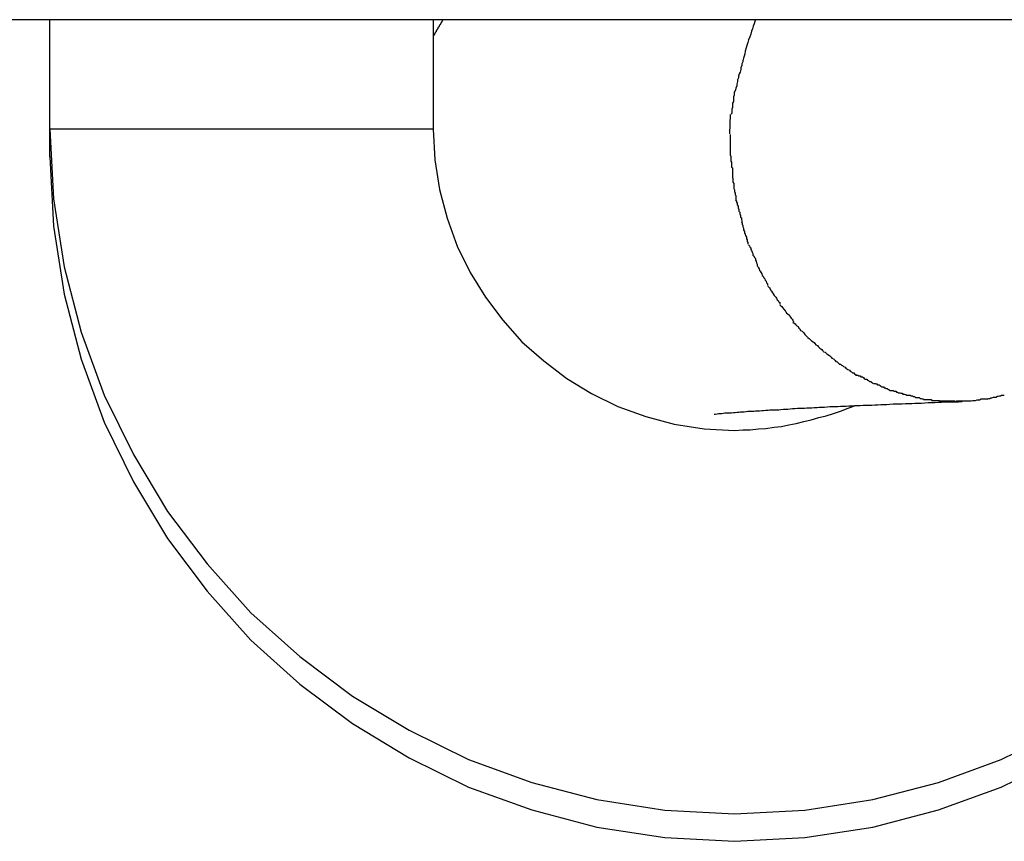
# Model space of a CAD drawing. Extents: x -16 to 16, y -3.6 to 3.6.
# Drawn here: x -1 to -0.7, y -0.4 to -0.1 of the extents above; entities that cross this region are included whole.
import ezdxf

# ---------------------------------------------------------------- set-up
doc = ezdxf.new("R2010")
doc.units = 0
doc.layers.get('0').update_dxf_attribs({"linetype": 'CONTINUOUS'})

msp = doc.modelspace()

# ---------------------------------------------------------------- linework, layer by layer
at = {"color": 0}
for points in [[(1.2141, -0.0964), (-1.2198, -0.0964)], [(-1.0195, -0.0964), (-1.0195, -0.1364)], [(-0.8759, -0.0964), (-0.8759, -0.0965), (-0.876, -0.0966), (-0.8761, -0.0966), (-0.8761, -0.0967), (-0.8762, -0.0968), (-0.8762, -0.0968), (-0.8762, -0.0968), (-0.8762, -0.0969), (-0.8763, -0.097), (-0.8764, -0.097), (-0.8764, -0.0971), (-0.8764, -0.0972), (-0.8764, -0.0972), (-0.8765, -0.0973), (-0.8765, -0.0974), (-0.8766, -0.0974), (-0.8766, -0.0975), (-0.8766, -0.0975), (-0.8767, -0.0976), (-0.8767, -0.0976), (-0.8768, -0.0977), (-0.8768, -0.0978), (-0.8768, -0.0978), (-0.8769, -0.0979), (-0.8769, -0.098), (-0.877, -0.098), (-0.877, -0.0981), (-0.877, -0.0982), (-0.877, -0.0983), (-0.8771, -0.0983), (-0.8771, -0.0983), (-0.8772, -0.0984), (-0.8772, -0.0985), (-0.8772, -0.0985), (-0.8773, -0.0986), (-0.8773, -0.0987), (-0.8774, -0.0987), (-0.8774, -0.0988), (-0.8774, -0.0989), (-0.8774, -0.0989), (-0.8775, -0.099), (-0.8776, -0.099), (-0.8776, -0.0991), (-0.8776, -0.0991), (-0.8776, -0.0992), (-0.8777, -0.0993), (-0.8777, -0.0993), (-0.8778, -0.0994), (-0.8778, -0.0995), (-0.8778, -0.0995), (-0.8779, -0.0996), (-0.8779, -0.0997), (-0.878, -0.0997), (-0.878, -0.0998), (-0.8781, -0.0999), (-0.8781, -0.0999), (-0.8781, -0.0999), (-0.8781, -0.1), (-0.8782, -0.1001), (-0.8782, -0.1002), (-0.8783, -0.1002), (-0.8783, -0.1003), (-0.8783, -0.1004), (-0.8784, -0.1004), (-0.8784, -0.1005), (-0.8785, -0.1006), (-0.8785, -0.1006), (-0.8785, -0.1007), (-0.8785, -0.1008), (-0.8786, -0.1008), (-0.8786, -0.1008), (-0.8787, -0.1009), (-0.8787, -0.101), (-0.8787, -0.101), (-0.8787, -0.1011), (-0.8788, -0.1012), (-0.8788, -0.1012), (-0.8789, -0.1013), (-0.8789, -0.1014), (-0.8789, -0.1014), (-0.879, -0.1015), (-0.879, -0.1016), (-0.8791, -0.1016), (-0.8791, -0.1017), (-0.8791, -0.1018), (-0.8791, -0.1018), (-0.8792, -0.1018), (-0.8792, -0.1019), (-0.8793, -0.102), (-0.8793, -0.1021), (-0.8793, -0.1021), (-0.8793, -0.1022), (-0.8794, -0.1023), (-0.8794, -0.1023), (-0.8795, -0.1024), (-0.8795, -0.1025), (-0.8795, -0.1025), (-0.8795, -0.1026), (-0.8795, -0.1027)], [(-0.8795, -0.0964), (-0.8795, -0.1364)], [(-0.762, -0.0965), (-0.762, -0.0965), (-0.7622, -0.0971), (-0.7625, -0.0979), (-0.7628, -0.0988), (-0.7631, -0.0997), (-0.7634, -0.1006), (-0.7637, -0.1017), (-0.764, -0.1026), (-0.7645, -0.1038), (-0.7648, -0.1047), (-0.7651, -0.1058), (-0.7654, -0.1067), (-0.7657, -0.1079), (-0.7658, -0.1088), (-0.7661, -0.1097), (-0.7663, -0.1105), (-0.7666, -0.1114)], [(-0.762, -0.0965), (-0.762, -0.0965), (-0.7622, -0.0971), (-0.7625, -0.0979), (-0.7628, -0.0988), (-0.7631, -0.0997), (-0.7634, -0.1006), (-0.7637, -0.1017), (-0.764, -0.1026), (-0.7645, -0.1038), (-0.7648, -0.1047), (-0.7651, -0.1058), (-0.7654, -0.1067), (-0.7657, -0.1079), (-0.7658, -0.1088), (-0.7661, -0.1097), (-0.7663, -0.1105), (-0.7666, -0.1114)], [(-0.7666, -0.1112), (-0.7666, -0.1112), (-0.7666, -0.1118), (-0.7669, -0.1125), (-0.767, -0.1131), (-0.7673, -0.114), (-0.7673, -0.1146), (-0.7676, -0.1155), (-0.7679, -0.1161), (-0.7682, -0.117), (-0.7682, -0.1176), (-0.7685, -0.1184), (-0.7685, -0.119), (-0.7688, -0.1199), (-0.7688, -0.1205), (-0.7691, -0.1214), (-0.7693, -0.122), (-0.7696, -0.1229)], [(-0.7666, -0.1112), (-0.7666, -0.1112), (-0.7666, -0.1118), (-0.7669, -0.1125), (-0.767, -0.1131), (-0.7673, -0.114), (-0.7673, -0.1146), (-0.7676, -0.1155), (-0.7679, -0.1161), (-0.7682, -0.117), (-0.7682, -0.1176), (-0.7685, -0.1184), (-0.7685, -0.119), (-0.7688, -0.1199), (-0.7688, -0.1205), (-0.7691, -0.1214), (-0.7693, -0.122), (-0.7696, -0.1229)], [(-0.7697, -0.1227), (-0.7697, -0.1227), (-0.7697, -0.123), (-0.7697, -0.1235), (-0.7697, -0.1239), (-0.77, -0.1245), (-0.77, -0.125), (-0.77, -0.1256), (-0.77, -0.1262), (-0.7703, -0.1268), (-0.7703, -0.1272), (-0.7703, -0.1278), (-0.7703, -0.1284), (-0.7706, -0.129), (-0.7706, -0.1293), (-0.7706, -0.1299), (-0.7706, -0.1304), (-0.7708, -0.131)], [(-0.7697, -0.1227), (-0.7697, -0.1227), (-0.7697, -0.123), (-0.7697, -0.1235), (-0.7697, -0.1239), (-0.77, -0.1245), (-0.77, -0.125), (-0.77, -0.1256), (-0.77, -0.1262), (-0.7703, -0.1268), (-0.7703, -0.1272), (-0.7703, -0.1278), (-0.7703, -0.1284), (-0.7706, -0.129), (-0.7706, -0.1293), (-0.7706, -0.1299), (-0.7706, -0.1304), (-0.7708, -0.131)], [(-0.7713, -0.138), (-0.7711, -0.131)], [(-1.0195, -0.1364), (-1.0195, -0.1464)], [(-0.8795, -0.1364), (-1.0195, -0.1364)], [(-1.0194, -0.1364), (-1.0194, -0.1364), (-1.018, -0.1618), (-1.0142, -0.1866), (-1.0079, -0.2104), (-0.9996, -0.2334), (-0.9889, -0.2551), (-0.9764, -0.2758), (-0.962, -0.295), (-0.946, -0.3128), (-0.9282, -0.3288), (-0.909, -0.3432), (-0.8883, -0.3557), (-0.8666, -0.3664), (-0.8436, -0.3747), (-0.8198, -0.381), (-0.795, -0.3848), (-0.7696, -0.3862), (-0.7696, -0.3862), (-0.744, -0.3848), (-0.7192, -0.381), (-0.6952, -0.3747), (-0.6724, -0.3664), (-0.6505, -0.3557)], [(-1.0194, -0.1364), (-1.0194, -0.1364), (-1.018, -0.1618), (-1.0142, -0.1866), (-1.0079, -0.2104), (-0.9996, -0.2334), (-0.9889, -0.2551), (-0.9764, -0.2758), (-0.962, -0.295), (-0.946, -0.3128), (-0.9282, -0.3288), (-0.909, -0.3432), (-0.8883, -0.3557), (-0.8666, -0.3664), (-0.8436, -0.3747), (-0.8198, -0.381), (-0.795, -0.3848), (-0.7696, -0.3862), (-0.7696, -0.3862), (-0.744, -0.3848), (-0.7192, -0.381), (-0.6952, -0.3747), (-0.6724, -0.3664), (-0.6505, -0.3557)], [(-0.8795, -0.1364), (-0.8795, -0.1364), (-0.8789, -0.1475), (-0.8772, -0.1584), (-0.8744, -0.1688), (-0.8708, -0.179), (-0.866, -0.1886), (-0.8605, -0.1976), (-0.8541, -0.206), (-0.8472, -0.214), (-0.8392, -0.2209), (-0.8308, -0.2273), (-0.8218, -0.2328), (-0.8122, -0.2376), (-0.802, -0.2412), (-0.7916, -0.244), (-0.7807, -0.2457), (-0.7696, -0.2463), (-0.7696, -0.2463), (-0.7666, -0.2461), (-0.7639, -0.246), (-0.7609, -0.2457), (-0.7582, -0.2456), (-0.7552, -0.2451), (-0.7525, -0.2448), (-0.7498, -0.2442), (-0.7471, -0.2438), (-0.7443, -0.243), (-0.7416, -0.2424), (-0.7389, -0.2416), (-0.7362, -0.241), (-0.7335, -0.2401), (-0.7309, -0.2392), (-0.7282, -0.2382), (-0.7258, -0.2373)], [(-0.8795, -0.1364), (-0.8795, -0.1364), (-0.8789, -0.1475), (-0.8772, -0.1584), (-0.8744, -0.1688), (-0.8708, -0.179), (-0.866, -0.1886), (-0.8605, -0.1976), (-0.8541, -0.206), (-0.8472, -0.214), (-0.8392, -0.2209), (-0.8308, -0.2273), (-0.8218, -0.2328), (-0.8122, -0.2376), (-0.802, -0.2412), (-0.7916, -0.244), (-0.7807, -0.2457), (-0.7696, -0.2463), (-0.7696, -0.2463), (-0.7666, -0.2461), (-0.7639, -0.246), (-0.7609, -0.2457), (-0.7582, -0.2456), (-0.7552, -0.2451), (-0.7525, -0.2448), (-0.7498, -0.2442), (-0.7471, -0.2438), (-0.7443, -0.243), (-0.7416, -0.2424), (-0.7389, -0.2416), (-0.7362, -0.241), (-0.7335, -0.2401), (-0.7309, -0.2392), (-0.7282, -0.2382), (-0.7258, -0.2373)], [(-0.7712, -0.1383), (-0.7712, -0.1383), (-0.7712, -0.1383), (-0.7712, -0.1383), (-0.7712, -0.1383), (-0.7712, -0.1386), (-0.7712, -0.1386), (-0.7712, -0.1386), (-0.7712, -0.1386), (-0.7712, -0.1389), (-0.7712, -0.1389), (-0.7712, -0.1389), (-0.7712, -0.1389), (-0.7712, -0.1392), (-0.7712, -0.1392), (-0.7712, -0.1393), (-0.7712, -0.1393), (-0.7712, -0.1396), (-0.7712, -0.1396), (-0.7712, -0.1399), (-0.7712, -0.1402), (-0.7712, -0.1405), (-0.7712, -0.141), (-0.7712, -0.1413), (-0.7712, -0.1419), (-0.7712, -0.1422), (-0.7712, -0.1428), (-0.7712, -0.1431), (-0.7712, -0.1436), (-0.7712, -0.1439), (-0.7712, -0.1445), (-0.7712, -0.1448), (-0.7712, -0.1452), (-0.7712, -0.1455), (-0.7712, -0.146)], [(-0.7712, -0.1383), (-0.7712, -0.1383), (-0.7712, -0.1383), (-0.7712, -0.1383), (-0.7712, -0.1383), (-0.7712, -0.1386), (-0.7712, -0.1386), (-0.7712, -0.1386), (-0.7712, -0.1386), (-0.7712, -0.1389), (-0.7712, -0.1389), (-0.7712, -0.1389), (-0.7712, -0.1389), (-0.7712, -0.1392), (-0.7712, -0.1392), (-0.7712, -0.1393), (-0.7712, -0.1393), (-0.7712, -0.1396), (-0.7712, -0.1396), (-0.7712, -0.1399), (-0.7712, -0.1402), (-0.7712, -0.1405), (-0.7712, -0.141), (-0.7712, -0.1413), (-0.7712, -0.1419), (-0.7712, -0.1422), (-0.7712, -0.1428), (-0.7712, -0.1431), (-0.7712, -0.1436), (-0.7712, -0.1439), (-0.7712, -0.1445), (-0.7712, -0.1448), (-0.7712, -0.1452), (-0.7712, -0.1455), (-0.7712, -0.146)], [(-1.0193, -0.1464), (-1.0195, -0.1464)], [(-1.0194, -0.1464), (-1.0194, -0.1464), (-1.018, -0.1717), (-1.0142, -0.1965), (-1.0079, -0.2203), (-0.9996, -0.2433), (-0.9889, -0.265), (-0.9764, -0.2857), (-0.962, -0.3049), (-0.946, -0.3228), (-0.9282, -0.3388), (-0.909, -0.3532), (-0.8883, -0.3657), (-0.8666, -0.3764), (-0.8436, -0.3847), (-0.8198, -0.391), (-0.795, -0.3948), (-0.7696, -0.3962), (-0.7696, -0.3962), (-0.744, -0.3948), (-0.7192, -0.391), (-0.6952, -0.3847), (-0.6724, -0.3764), (-0.6505, -0.3657)], [(-1.0194, -0.1464), (-1.0194, -0.1464), (-1.018, -0.1717), (-1.0142, -0.1965), (-1.0079, -0.2203), (-0.9996, -0.2433), (-0.9889, -0.265), (-0.9764, -0.2857), (-0.962, -0.3049), (-0.946, -0.3228), (-0.9282, -0.3388), (-0.909, -0.3532), (-0.8883, -0.3657), (-0.8666, -0.3764), (-0.8436, -0.3847), (-0.8198, -0.391), (-0.795, -0.3948), (-0.7696, -0.3962), (-0.7696, -0.3962), (-0.744, -0.3948), (-0.7192, -0.391), (-0.6952, -0.3847), (-0.6724, -0.3764), (-0.6505, -0.3657)], [(-0.7711, -0.146), (-0.7711, -0.146), (-0.7709, -0.1463), (-0.7709, -0.1469), (-0.7709, -0.1474), (-0.7709, -0.148), (-0.7707, -0.1484), (-0.7707, -0.149), (-0.7707, -0.1496), (-0.7707, -0.1502), (-0.7704, -0.1505), (-0.7704, -0.1511), (-0.7704, -0.1517), (-0.7704, -0.1523), (-0.7703, -0.1526), (-0.7703, -0.1532), (-0.7703, -0.1536), (-0.7703, -0.1542)], [(-0.7711, -0.146), (-0.7711, -0.146), (-0.7709, -0.1463), (-0.7709, -0.1469), (-0.7709, -0.1474), (-0.7709, -0.148), (-0.7707, -0.1484), (-0.7707, -0.149), (-0.7707, -0.1496), (-0.7707, -0.1502), (-0.7704, -0.1505), (-0.7704, -0.1511), (-0.7704, -0.1517), (-0.7704, -0.1523), (-0.7703, -0.1526), (-0.7703, -0.1532), (-0.7703, -0.1536), (-0.7703, -0.1542)], [(-0.7704, -0.154), (-0.7704, -0.154), (-0.7702, -0.1543), (-0.7702, -0.1548), (-0.7702, -0.1551), (-0.7702, -0.1557), (-0.7699, -0.1562), (-0.7699, -0.1568), (-0.7699, -0.1574), (-0.7699, -0.158), (-0.7696, -0.1585), (-0.7696, -0.1591), (-0.7694, -0.1597), (-0.7694, -0.1603), (-0.7691, -0.1606), (-0.7691, -0.1612), (-0.7691, -0.1616), (-0.7691, -0.1622)], [(-0.7704, -0.154), (-0.7704, -0.154), (-0.7702, -0.1543), (-0.7702, -0.1548), (-0.7702, -0.1551), (-0.7702, -0.1557), (-0.7699, -0.1562), (-0.7699, -0.1568), (-0.7699, -0.1574), (-0.7699, -0.158), (-0.7696, -0.1585), (-0.7696, -0.1591), (-0.7694, -0.1597), (-0.7694, -0.1603), (-0.7691, -0.1606), (-0.7691, -0.1612), (-0.7691, -0.1616), (-0.7691, -0.1622)], [(-0.7692, -0.1622), (-0.7692, -0.1622), (-0.7689, -0.1625), (-0.7689, -0.163), (-0.7686, -0.1634), (-0.7686, -0.164), (-0.7683, -0.1645), (-0.7683, -0.1651), (-0.768, -0.1657), (-0.768, -0.1663), (-0.7677, -0.1666), (-0.7677, -0.1672), (-0.7674, -0.1678), (-0.7674, -0.1684), (-0.7671, -0.1687), (-0.7671, -0.1693), (-0.767, -0.1698), (-0.767, -0.1704)], [(-0.7692, -0.1622), (-0.7692, -0.1622), (-0.7689, -0.1625), (-0.7689, -0.163), (-0.7686, -0.1634), (-0.7686, -0.164), (-0.7683, -0.1645), (-0.7683, -0.1651), (-0.768, -0.1657), (-0.768, -0.1663), (-0.7677, -0.1666), (-0.7677, -0.1672), (-0.7674, -0.1678), (-0.7674, -0.1684), (-0.7671, -0.1687), (-0.7671, -0.1693), (-0.767, -0.1698), (-0.767, -0.1704)], [(-0.7671, -0.1703), (-0.7671, -0.1703), (-0.7668, -0.1706), (-0.7668, -0.1711), (-0.7666, -0.1714), (-0.7666, -0.172), (-0.7663, -0.1725), (-0.7663, -0.1731), (-0.766, -0.1737), (-0.766, -0.1743), (-0.7657, -0.1746), (-0.7656, -0.1752), (-0.7653, -0.1758), (-0.7653, -0.1764), (-0.765, -0.1767), (-0.765, -0.1773), (-0.7647, -0.1777), (-0.7647, -0.1783)], [(-0.7671, -0.1703), (-0.7671, -0.1703), (-0.7668, -0.1706), (-0.7668, -0.1711), (-0.7666, -0.1714), (-0.7666, -0.172), (-0.7663, -0.1725), (-0.7663, -0.1731), (-0.766, -0.1737), (-0.766, -0.1743), (-0.7657, -0.1746), (-0.7656, -0.1752), (-0.7653, -0.1758), (-0.7653, -0.1764), (-0.765, -0.1767), (-0.765, -0.1773), (-0.7647, -0.1777), (-0.7647, -0.1783)], [(-0.7645, -0.1786), (-0.7645, -0.1786), (-0.7642, -0.1789), (-0.764, -0.1794), (-0.7637, -0.1797), (-0.7637, -0.1803), (-0.7634, -0.1806), (-0.7632, -0.1812), (-0.7629, -0.1817), (-0.7629, -0.1823), (-0.7626, -0.1826), (-0.7623, -0.1832), (-0.762, -0.1836), (-0.762, -0.1842), (-0.7617, -0.1845), (-0.7616, -0.1851), (-0.7613, -0.1856), (-0.7613, -0.1862)], [(-0.7645, -0.1786), (-0.7645, -0.1786), (-0.7642, -0.1789), (-0.764, -0.1794), (-0.7637, -0.1797), (-0.7637, -0.1803), (-0.7634, -0.1806), (-0.7632, -0.1812), (-0.7629, -0.1817), (-0.7629, -0.1823), (-0.7626, -0.1826), (-0.7623, -0.1832), (-0.762, -0.1836), (-0.762, -0.1842), (-0.7617, -0.1845), (-0.7616, -0.1851), (-0.7613, -0.1856), (-0.7613, -0.1862)], [(-0.7614, -0.1862), (-0.7614, -0.1862), (-0.7611, -0.1865), (-0.7609, -0.187), (-0.7606, -0.1873), (-0.7605, -0.1879), (-0.7602, -0.1882), (-0.7599, -0.1888), (-0.7596, -0.1891), (-0.7595, -0.1897), (-0.7592, -0.19), (-0.7589, -0.1906), (-0.7586, -0.1909), (-0.7584, -0.1915), (-0.7581, -0.1918), (-0.7579, -0.1924), (-0.7576, -0.1928), (-0.7576, -0.1934)], [(-0.7614, -0.1862), (-0.7614, -0.1862), (-0.7611, -0.1865), (-0.7609, -0.187), (-0.7606, -0.1873), (-0.7605, -0.1879), (-0.7602, -0.1882), (-0.7599, -0.1888), (-0.7596, -0.1891), (-0.7595, -0.1897), (-0.7592, -0.19), (-0.7589, -0.1906), (-0.7586, -0.1909), (-0.7584, -0.1915), (-0.7581, -0.1918), (-0.7579, -0.1924), (-0.7576, -0.1928), (-0.7576, -0.1934)], [(-0.7575, -0.1936), (-0.7575, -0.1936), (-0.7572, -0.1939), (-0.7569, -0.1943), (-0.7566, -0.1946), (-0.7564, -0.1952), (-0.7561, -0.1955), (-0.7558, -0.1961), (-0.7555, -0.1964), (-0.7552, -0.197), (-0.7549, -0.1973), (-0.7546, -0.1977), (-0.7543, -0.198), (-0.754, -0.1986), (-0.7537, -0.1989), (-0.7534, -0.1993), (-0.7531, -0.1996), (-0.7531, -0.2002)], [(-0.7575, -0.1936), (-0.7575, -0.1936), (-0.7572, -0.1939), (-0.7569, -0.1943), (-0.7566, -0.1946), (-0.7564, -0.1952), (-0.7561, -0.1955), (-0.7558, -0.1961), (-0.7555, -0.1964), (-0.7552, -0.197), (-0.7549, -0.1973), (-0.7546, -0.1977), (-0.7543, -0.198), (-0.754, -0.1986), (-0.7537, -0.1989), (-0.7534, -0.1993), (-0.7531, -0.1996), (-0.7531, -0.2002)], [(-0.7531, -0.2005), (-0.7531, -0.2005), (-0.7527, -0.2008), (-0.7524, -0.2011), (-0.7521, -0.2014), (-0.7518, -0.2019), (-0.7515, -0.2022), (-0.7512, -0.2026), (-0.7509, -0.2029), (-0.7506, -0.2035), (-0.7501, -0.2038), (-0.7498, -0.2041), (-0.7495, -0.2044), (-0.7492, -0.205), (-0.7489, -0.2053), (-0.7486, -0.2057), (-0.7483, -0.206), (-0.7481, -0.2066)], [(-0.7531, -0.2005), (-0.7531, -0.2005), (-0.7527, -0.2008), (-0.7524, -0.2011), (-0.7521, -0.2014), (-0.7518, -0.2019), (-0.7515, -0.2022), (-0.7512, -0.2026), (-0.7509, -0.2029), (-0.7506, -0.2035), (-0.7501, -0.2038), (-0.7498, -0.2041), (-0.7495, -0.2044), (-0.7492, -0.205), (-0.7489, -0.2053), (-0.7486, -0.2057), (-0.7483, -0.206), (-0.7481, -0.2066)], [(-0.7483, -0.2068), (-0.7483, -0.2068), (-0.7478, -0.2071), (-0.7475, -0.2074), (-0.7472, -0.2077), (-0.7469, -0.2081), (-0.7464, -0.2084), (-0.7461, -0.2089), (-0.7458, -0.2092), (-0.7455, -0.2098), (-0.7449, -0.2101), (-0.7446, -0.2104), (-0.7443, -0.2107), (-0.744, -0.2113), (-0.7436, -0.2116), (-0.7433, -0.2119), (-0.743, -0.2122), (-0.7428, -0.2127)], [(-0.7483, -0.2068), (-0.7483, -0.2068), (-0.7478, -0.2071), (-0.7475, -0.2074), (-0.7472, -0.2077), (-0.7469, -0.2081), (-0.7464, -0.2084), (-0.7461, -0.2089), (-0.7458, -0.2092), (-0.7455, -0.2098), (-0.7449, -0.2101), (-0.7446, -0.2104), (-0.7443, -0.2107), (-0.744, -0.2113), (-0.7436, -0.2116), (-0.7433, -0.2119), (-0.743, -0.2122), (-0.7428, -0.2127)], [(-0.7428, -0.2125), (-0.7428, -0.2125), (-0.7424, -0.2127), (-0.7421, -0.213), (-0.7418, -0.2133), (-0.7415, -0.2136), (-0.7409, -0.2139), (-0.7406, -0.2142), (-0.7403, -0.2145), (-0.74, -0.215), (-0.7394, -0.2153), (-0.7391, -0.2156), (-0.7388, -0.2159), (-0.7385, -0.2162), (-0.7381, -0.2165), (-0.7378, -0.2168), (-0.7375, -0.2171), (-0.7372, -0.2175)], [(-0.7428, -0.2125), (-0.7428, -0.2125), (-0.7424, -0.2127), (-0.7421, -0.213), (-0.7418, -0.2133), (-0.7415, -0.2136), (-0.7409, -0.2139), (-0.7406, -0.2142), (-0.7403, -0.2145), (-0.74, -0.215), (-0.7394, -0.2153), (-0.7391, -0.2156), (-0.7388, -0.2159), (-0.7385, -0.2162), (-0.7381, -0.2165), (-0.7378, -0.2168), (-0.7375, -0.2171), (-0.7372, -0.2175)], [(-0.7371, -0.2176), (-0.7371, -0.2176), (-0.7366, -0.2177), (-0.7363, -0.218), (-0.7359, -0.2183), (-0.7356, -0.2186), (-0.735, -0.2189), (-0.7347, -0.2192), (-0.7344, -0.2195), (-0.7341, -0.2199), (-0.7335, -0.2202), (-0.7332, -0.2205), (-0.7329, -0.2208), (-0.7326, -0.2211), (-0.7322, -0.2212), (-0.7319, -0.2215), (-0.7316, -0.2218), (-0.7313, -0.2221)], [(-0.7371, -0.2176), (-0.7371, -0.2176), (-0.7366, -0.2177), (-0.7363, -0.218), (-0.7359, -0.2183), (-0.7356, -0.2186), (-0.735, -0.2189), (-0.7347, -0.2192), (-0.7344, -0.2195), (-0.7341, -0.2199), (-0.7335, -0.2202), (-0.7332, -0.2205), (-0.7329, -0.2208), (-0.7326, -0.2211), (-0.7322, -0.2212), (-0.7319, -0.2215), (-0.7316, -0.2218), (-0.7313, -0.2221)], [(-0.7315, -0.2221), (-0.7315, -0.2221), (-0.7309, -0.2221), (-0.7306, -0.2224), (-0.7302, -0.2226), (-0.7299, -0.2229), (-0.7293, -0.2232), (-0.729, -0.2235), (-0.7286, -0.2238), (-0.7283, -0.2241), (-0.7277, -0.2243), (-0.7274, -0.2246), (-0.7269, -0.2249), (-0.7266, -0.2252), (-0.7261, -0.2253), (-0.7258, -0.2256), (-0.7255, -0.2259), (-0.7252, -0.2262)], [(-0.7315, -0.2221), (-0.7315, -0.2221), (-0.7309, -0.2221), (-0.7306, -0.2224), (-0.7302, -0.2226), (-0.7299, -0.2229), (-0.7293, -0.2232), (-0.729, -0.2235), (-0.7286, -0.2238), (-0.7283, -0.2241), (-0.7277, -0.2243), (-0.7274, -0.2246), (-0.7269, -0.2249), (-0.7266, -0.2252), (-0.7261, -0.2253), (-0.7258, -0.2256), (-0.7255, -0.2259), (-0.7252, -0.2262)], [(-0.7252, -0.2261), (-0.7252, -0.2261), (-0.7246, -0.2261), (-0.7243, -0.2264), (-0.7238, -0.2264), (-0.7235, -0.2267), (-0.7229, -0.2267), (-0.7226, -0.227), (-0.7223, -0.2273), (-0.722, -0.2276), (-0.7214, -0.2276), (-0.7211, -0.2279), (-0.7207, -0.2281), (-0.7204, -0.2284), (-0.7199, -0.2284), (-0.7196, -0.2287), (-0.7193, -0.2289), (-0.719, -0.2292)], [(-0.7252, -0.2261), (-0.7252, -0.2261), (-0.7246, -0.2261), (-0.7243, -0.2264), (-0.7238, -0.2264), (-0.7235, -0.2267), (-0.7229, -0.2267), (-0.7226, -0.227), (-0.7223, -0.2273), (-0.722, -0.2276), (-0.7214, -0.2276), (-0.7211, -0.2279), (-0.7207, -0.2281), (-0.7204, -0.2284), (-0.7199, -0.2284), (-0.7196, -0.2287), (-0.7193, -0.2289), (-0.719, -0.2292)], [(-0.7189, -0.2291), (-0.7189, -0.2291), (-0.7183, -0.2291), (-0.718, -0.2293), (-0.7177, -0.2293), (-0.7174, -0.2296), (-0.7168, -0.2296), (-0.7165, -0.2299), (-0.7162, -0.2301), (-0.7159, -0.2304), (-0.7153, -0.2304), (-0.715, -0.2307), (-0.7147, -0.2307), (-0.7144, -0.231), (-0.7139, -0.231), (-0.7136, -0.2313), (-0.7133, -0.2314), (-0.713, -0.2317)], [(-0.7189, -0.2291), (-0.7189, -0.2291), (-0.7183, -0.2291), (-0.718, -0.2293), (-0.7177, -0.2293), (-0.7174, -0.2296), (-0.7168, -0.2296), (-0.7165, -0.2299), (-0.7162, -0.2301), (-0.7159, -0.2304), (-0.7153, -0.2304), (-0.715, -0.2307), (-0.7147, -0.2307), (-0.7144, -0.231), (-0.7139, -0.231), (-0.7136, -0.2313), (-0.7133, -0.2314), (-0.713, -0.2317)], [(-0.713, -0.2317), (-0.713, -0.2317), (-0.7124, -0.2317), (-0.7121, -0.2317), (-0.7117, -0.2317), (-0.7114, -0.232), (-0.7108, -0.232), (-0.7105, -0.2323), (-0.7102, -0.2323), (-0.7099, -0.2326), (-0.7093, -0.2326), (-0.709, -0.2327), (-0.7085, -0.2327), (-0.7082, -0.233), (-0.7077, -0.233), (-0.7074, -0.2332), (-0.7071, -0.2332), (-0.7068, -0.2335)], [(-0.713, -0.2317), (-0.713, -0.2317), (-0.7124, -0.2317), (-0.7121, -0.2317), (-0.7117, -0.2317), (-0.7114, -0.232), (-0.7108, -0.232), (-0.7105, -0.2323), (-0.7102, -0.2323), (-0.7099, -0.2326), (-0.7093, -0.2326), (-0.709, -0.2327), (-0.7085, -0.2327), (-0.7082, -0.233), (-0.7077, -0.233), (-0.7074, -0.2332), (-0.7071, -0.2332), (-0.7068, -0.2335)], [(-0.7068, -0.2334), (-0.7068, -0.2334), (-0.7063, -0.2334), (-0.706, -0.2334), (-0.7056, -0.2334), (-0.7053, -0.2336), (-0.7047, -0.2336), (-0.7044, -0.2339), (-0.7039, -0.2339), (-0.7036, -0.2342), (-0.703, -0.2342), (-0.7027, -0.2343), (-0.7022, -0.2343), (-0.7019, -0.2346), (-0.7015, -0.2346), (-0.7012, -0.2347), (-0.7009, -0.2347), (-0.7007, -0.2349)], [(-0.7068, -0.2334), (-0.7068, -0.2334), (-0.7063, -0.2334), (-0.706, -0.2334), (-0.7056, -0.2334), (-0.7053, -0.2336), (-0.7047, -0.2336), (-0.7044, -0.2339), (-0.7039, -0.2339), (-0.7036, -0.2342), (-0.703, -0.2342), (-0.7027, -0.2343), (-0.7022, -0.2343), (-0.7019, -0.2346), (-0.7015, -0.2346), (-0.7012, -0.2347), (-0.7009, -0.2347), (-0.7007, -0.2349)], [(-0.6774, -0.2349), (-0.6774, -0.2349), (-0.6768, -0.2346), (-0.6765, -0.2346), (-0.6761, -0.2344), (-0.6758, -0.2344), (-0.6752, -0.2341), (-0.6749, -0.2341), (-0.6746, -0.2341), (-0.6743, -0.2341), (-0.6737, -0.2338), (-0.6734, -0.2338), (-0.6729, -0.2336), (-0.6726, -0.2336), (-0.6722, -0.2334), (-0.6719, -0.2334), (-0.6716, -0.2334), (-0.6713, -0.2334)], [(-0.6774, -0.2349), (-0.6774, -0.2349), (-0.6768, -0.2346), (-0.6765, -0.2346), (-0.6761, -0.2344), (-0.6758, -0.2344), (-0.6752, -0.2341), (-0.6749, -0.2341), (-0.6746, -0.2341), (-0.6743, -0.2341), (-0.6737, -0.2338), (-0.6734, -0.2338), (-0.6729, -0.2336), (-0.6726, -0.2336), (-0.6722, -0.2334), (-0.6719, -0.2334), (-0.6716, -0.2334), (-0.6713, -0.2334)], [(-0.777, -0.2403), (-0.7765, -0.2403), (-0.7759, -0.2402), (-0.7754, -0.2401), (-0.7749, -0.2401), (-0.7742, -0.2401), (-0.7737, -0.24), (-0.7731, -0.2399), (-0.7725, -0.2399), (-0.7719, -0.2399), (-0.7713, -0.2398), (-0.7707, -0.2398), (-0.77, -0.2397), (-0.7694, -0.2397), (-0.7687, -0.2396), (-0.7681, -0.2396), (-0.7675, -0.2395), (-0.7668, -0.2395), (-0.7661, -0.2395), (-0.7654, -0.2394), (-0.7647, -0.2393), (-0.7641, -0.2393), (-0.7634, -0.2393), (-0.7626, -0.2392), (-0.762, -0.2391), (-0.7612, -0.2391), (-0.7605, -0.2391), (-0.7597, -0.239), (-0.759, -0.239), (-0.7582, -0.2389), (-0.7574, -0.2389), (-0.7567, -0.2388), (-0.7559, -0.2388), (-0.7551, -0.2387), (-0.7543, -0.2387), (-0.7535, -0.2387), (-0.7527, -0.2386), (-0.7518, -0.2385), (-0.751, -0.2385), (-0.7502, -0.2385), (-0.7493, -0.2384), (-0.7485, -0.2383), (-0.7476, -0.2383), (-0.7467, -0.2382), (-0.7459, -0.2382), (-0.745, -0.2382), (-0.7441, -0.2381), (-0.7432, -0.238), (-0.7423, -0.238), (-0.7414, -0.238), (-0.7405, -0.2379), (-0.7395, -0.2379), (-0.7387, -0.2378), (-0.7377, -0.2378), (-0.7368, -0.2378), (-0.7358, -0.2377), (-0.7349, -0.2376), (-0.7338, -0.2376), (-0.7329, -0.2376), (-0.7319, -0.2375), (-0.7309, -0.2374), (-0.7299, -0.2374), (-0.7289, -0.2374), (-0.7279, -0.2373), (-0.7269, -0.2373), (-0.7258, -0.2372), (-0.7248, -0.2372), (-0.7238, -0.2372), (-0.7227, -0.2371), (-0.7216, -0.237), (-0.7206, -0.237), (-0.7195, -0.237), (-0.7184, -0.2369), (-0.7173, -0.2369), (-0.7163, -0.2368), (-0.7152, -0.2368), (-0.714, -0.2368), (-0.7129, -0.2367), (-0.7118, -0.2366), (-0.7107, -0.2366), (-0.7095, -0.2366), (-0.7084, -0.2366), (-0.7072, -0.2365), (-0.7061, -0.2364), (-0.7049, -0.2364), (-0.7038, -0.2363), (-0.7025, -0.2363), (-0.7014, -0.2363), (-0.7002, -0.2362), (-0.699, -0.2361), (-0.6978, -0.2361), (-0.6966, -0.2361), (-0.6953, -0.236), (-0.6941, -0.236), (-0.6929, -0.2359), (-0.6917, -0.2359), (-0.6904, -0.2359), (-0.6892, -0.2358), (-0.6879, -0.2358), (-0.6866, -0.2357)], [(-0.7007, -0.235), (-0.7007, -0.235), (-0.7001, -0.235), (-0.6998, -0.235), (-0.6994, -0.235), (-0.6991, -0.235), (-0.6985, -0.235), (-0.6982, -0.235), (-0.6979, -0.235), (-0.6976, -0.2353), (-0.697, -0.2353), (-0.6967, -0.2353), (-0.6963, -0.2353), (-0.696, -0.2353), (-0.6956, -0.2353), (-0.6953, -0.2353), (-0.695, -0.2353), (-0.6947, -0.2355)], [(-0.7007, -0.235), (-0.7007, -0.235), (-0.7001, -0.235), (-0.6998, -0.235), (-0.6994, -0.235), (-0.6991, -0.235), (-0.6985, -0.235), (-0.6982, -0.235), (-0.6979, -0.235), (-0.6976, -0.2353), (-0.697, -0.2353), (-0.6967, -0.2353), (-0.6963, -0.2353), (-0.696, -0.2353), (-0.6956, -0.2353), (-0.6953, -0.2353), (-0.695, -0.2353), (-0.6947, -0.2355)], [(-0.6948, -0.2355), (-0.6948, -0.2355), (-0.6943, -0.2355), (-0.694, -0.2355), (-0.6937, -0.2355), (-0.6934, -0.2355), (-0.6928, -0.2355), (-0.6925, -0.2355), (-0.6922, -0.2355), (-0.6919, -0.2355), (-0.6913, -0.2355), (-0.691, -0.2355), (-0.6907, -0.2355), (-0.6904, -0.2355), (-0.69, -0.2355), (-0.6897, -0.2355), (-0.6894, -0.2355), (-0.6891, -0.2357), (-0.6891, -0.2357), (-0.6891, -0.2357), (-0.6891, -0.2357), (-0.6891, -0.2357), (-0.6891, -0.2357), (-0.6891, -0.2357), (-0.6891, -0.2357), (-0.6891, -0.2357), (-0.6891, -0.2357), (-0.6891, -0.2357), (-0.6891, -0.2357), (-0.6891, -0.2357), (-0.6891, -0.2357), (-0.6891, -0.2357), (-0.6891, -0.2357), (-0.6891, -0.2357), (-0.6891, -0.2357)], [(-0.6948, -0.2355), (-0.6948, -0.2355), (-0.6943, -0.2355), (-0.694, -0.2355), (-0.6937, -0.2355), (-0.6934, -0.2355), (-0.6928, -0.2355), (-0.6925, -0.2355), (-0.6922, -0.2355), (-0.6919, -0.2355), (-0.6913, -0.2355), (-0.691, -0.2355), (-0.6907, -0.2355), (-0.6904, -0.2355), (-0.69, -0.2355), (-0.6897, -0.2355), (-0.6894, -0.2355), (-0.6891, -0.2357), (-0.6891, -0.2357), (-0.6891, -0.2357), (-0.6891, -0.2357), (-0.6891, -0.2357), (-0.6891, -0.2357), (-0.6891, -0.2357), (-0.6891, -0.2357), (-0.6891, -0.2357), (-0.6891, -0.2357), (-0.6891, -0.2357), (-0.6891, -0.2357), (-0.6891, -0.2357), (-0.6891, -0.2357), (-0.6891, -0.2357), (-0.6891, -0.2357), (-0.6891, -0.2357), (-0.6891, -0.2357)], [(-0.6891, -0.2357), (-0.6891, -0.2357), (-0.6885, -0.2355), (-0.6882, -0.2355), (-0.6878, -0.2355), (-0.6875, -0.2355), (-0.6869, -0.2355), (-0.6866, -0.2355), (-0.6863, -0.2355), (-0.686, -0.2355), (-0.6854, -0.2355), (-0.6851, -0.2355), (-0.6847, -0.2355), (-0.6844, -0.2355), (-0.6841, -0.2355), (-0.6838, -0.2355), (-0.6835, -0.2355), (-0.6833, -0.2355)], [(-0.6891, -0.2357), (-0.6891, -0.2357), (-0.6885, -0.2355), (-0.6882, -0.2355), (-0.6878, -0.2355), (-0.6875, -0.2355), (-0.6869, -0.2355), (-0.6866, -0.2355), (-0.6863, -0.2355), (-0.686, -0.2355), (-0.6854, -0.2355), (-0.6851, -0.2355), (-0.6847, -0.2355), (-0.6844, -0.2355), (-0.6841, -0.2355), (-0.6838, -0.2355), (-0.6835, -0.2355), (-0.6833, -0.2355)], [(-0.6833, -0.2355), (-0.6833, -0.2355), (-0.6827, -0.2353), (-0.6824, -0.2353), (-0.682, -0.2353), (-0.6817, -0.2353), (-0.6811, -0.2351), (-0.6808, -0.2351), (-0.6805, -0.2351), (-0.6802, -0.2351), (-0.6796, -0.2348), (-0.6793, -0.2348), (-0.6788, -0.2348), (-0.6785, -0.2348), (-0.6781, -0.2347), (-0.6778, -0.2347), (-0.6775, -0.2347), (-0.6772, -0.2347)], [(-0.6833, -0.2355), (-0.6833, -0.2355), (-0.6827, -0.2353), (-0.6824, -0.2353), (-0.682, -0.2353), (-0.6817, -0.2353), (-0.6811, -0.2351), (-0.6808, -0.2351), (-0.6805, -0.2351), (-0.6802, -0.2351), (-0.6796, -0.2348), (-0.6793, -0.2348), (-0.6788, -0.2348), (-0.6785, -0.2348), (-0.6781, -0.2347), (-0.6778, -0.2347), (-0.6775, -0.2347), (-0.6772, -0.2347)]]:
    msp.add_lwpolyline(points, dxfattribs=at)

doc.saveas('drawing.dxf')
